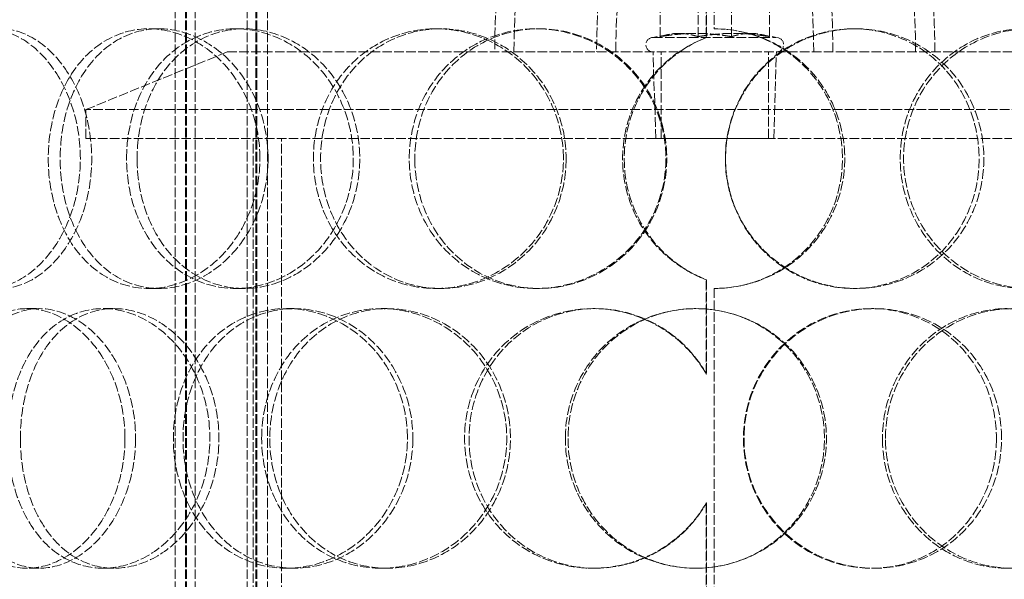
# Model space of a CAD drawing. Units: millimetres. Extents: x -20 to 6921, y -21998 to 3215.
# Drawn here: x 1343 to 1514, y -19620 to -19523 of the extents above; entities that cross this region are included whole.
import ezdxf

# ---------------------------------------------------------------- set-up
doc = ezdxf.new("R2010")
doc.units = ezdxf.units.MM
doc.header["$LTSCALE"] = 10
doc.linetypes.add('DASHED', pattern=[0.2068, 0.1655, -0.0413])
doc.layers.add('Dimension (ISO)', color=5, linetype='Continuous', lineweight=9, true_color=0x0000ff)
doc.layers.add('Hidden (ISO)', color=1, linetype='DASHED', lineweight=18, true_color=0xff0000)
doc.styles.add('Note Text (ISO)', font='tahoma.ttf')
doc.dimstyles.new('Default (ISO)', dxfattribs={"dimscale": 10, "dimtxt": 3.5, "dimasz": 2.5, "dimexe": 3.175, "dimexo": 0, "dimgap": 0.762, "dimtad": 1, "dimdec": 1, "dimrnd": 1e-08, "dimtxsty": 'Note Text (ISO)', "dimcen": 0.09, "dimdle": 10, "dimclrd": 256, "dimclre": 256, "dimclrt": 256, "dimadec": 1, "dimazin": 2, "dimtfac": 1.001486, "dimtmove": 0, "dimatfit": 3, "dimfxl": 1, "dimtolj": 1, "dimtzin": 0, "dimlwd": -1, "dimlwe": -1, "dimarcsym": 0})

# ---------------------------------------------------------------- blocks, each defined once
blk = doc.blocks.new('*D245')
at = {"layer": 'Defpoints', "color": 0, "transparency": 16777216}
for p in [(1344.37, -18908.89), (1189.74, -20061.89), (1403.37, -20061.89)]:
    blk.add_point(p, dxfattribs=at)
at = {"layer": 'Dimension (ISO)', "transparency": 16777216}
for p, q in [((1344.37, -18908.89), (1157.99, -18908.89)), ((1189.74, -18933.89), (1189.74, -20036.89))]:
    blk.add_line(p, q, dxfattribs=at)
for points in [[(1185.58, -18933.89), (1193.91, -18933.89), (1189.74, -18908.89)], [(1185.58, -20036.89), (1193.91, -20036.89), (1189.74, -20061.89)]]:
    blk.add_solid(points, dxfattribs=at)
at = {"layer": 'Dimension (ISO)', "transparency": 16777216, "insert": (1145.66, -19533.93), "char_height": 35, "attachment_point": 1, "rotation": 90, "style": 'Note Text (ISO)'}
blk.add_mtext('\\A1;1153', dxfattribs=at)

msp = doc.modelspace()

# ---------------------------------------------------------------- linework, layer by layer
at = {"layer": 'Hidden (ISO)'}
for p, q in [((1369.809, -19791.89), (1369.809, -19203.89)), ((1371.609, -19791.89), (1371.609, -19203.89)), ((1371.809, -19791.89), (1371.809, -19203.89)), ((1373.309, -19791.89), (1373.309, -19203.89)), ((1382.309, -19791.89), (1382.309, -19203.89)), ((1383.809, -19791.89), (1383.809, -19203.89)), ((1384.009, -19791.89), (1384.009, -19203.89)), ((1385.809, -19791.89), (1385.809, -19203.89)), ((1463.269, -19472.89), (1463.269, -19524.89)), ((1461.907, -19526.395), (1461.907, -19510.054)), ((1461.934, -19510.054), (1461.934, -19526.395)), ((1453.904, -19526.236), (1453.904, -19517.925)), ((1460.469, -19526.236), (1460.469, -19517.925)), ((1466.269, -19526.236), (1466.269, -19517.925)), ((1472.834, -19526.236), (1472.834, -19517.925)), ((1365.276, -19524.89), (1367.033, -19524.89)), ((1380.294, -19524.89), (1381.782, -19524.89)), ((1415.019, -19524.89), (1415.885, -19524.89)), ((1432.374, -19524.89), (1432.929, -19524.89)), ((1455.444, -19525.852), (1452.677, -19526.39)), ((1471.295, -19525.852), (1474.061, -19526.39)), ((1487.417, -19524.89), (1487.856, -19524.89)), ((1452.677, -19526.39), (1474.061, -19526.39)), ((1461.907, -19526.395), (1461.934, -19526.395)), ((1378.869, -19528.89), (1354.369, -19538.89)), ((1378.869, -19528.89), (1547.869, -19528.89)), ((1453.147, -19543.925), (1452.677, -19528.89)), ((1454.054, -19543.89), (1454.054, -19528.89)), ((1472.685, -19543.89), (1472.685, -19528.89)), ((1473.592, -19543.925), (1474.061, -19528.89)), ((1572.369, -19538.89), (1354.369, -19538.89)), ((1354.369, -19543.89), (1354.369, -19538.89)), ((1354.369, -19543.89), (1572.369, -19543.89)), ((1383.369, -19740.89), (1383.369, -19543.89)), ((1388.269, -19740.89), (1388.269, -19543.89)), ((1453.147, -19543.925), (1473.592, -19543.925)), ((1461.934, -19568.386), (1461.907, -19568.386)), ((1461.907, -19584.727), (1461.907, -19568.386)), ((1461.934, -19568.386), (1461.934, -19584.727)), ((1367.033, -19569.89), (1365.276, -19569.89)), ((1381.782, -19569.89), (1380.294, -19569.89)), ((1415.885, -19569.89), (1415.019, -19569.89)), ((1432.929, -19569.89), (1432.374, -19569.89)), ((1463.269, -19569.89), (1463.269, -19621.89)), ((1487.856, -19569.89), (1487.417, -19569.89)), ((1344.141, -19573.39), (1346.277, -19573.39)), ((1357.349, -19573.39), (1359.248, -19573.39)), ((1389.122, -19573.39), (1390.452, -19573.39)), ((1405.535, -19573.39), (1406.571, -19573.39)), ((1442.252, -19573.39), (1442.63, -19573.39)), ((1490.521, -19573.39), (1491.016, -19573.39)), ((1461.907, -19584.727), (1461.934, -19584.727)), ((1461.934, -19607.054), (1461.907, -19607.054)), ((1461.907, -19623.395), (1461.907, -19607.054)), ((1461.934, -19607.054), (1461.934, -19623.395)), ((1346.277, -19618.39), (1344.141, -19618.39)), ((1359.248, -19618.39), (1357.349, -19618.39)), ((1390.452, -19618.39), (1389.122, -19618.39)), ((1406.571, -19618.39), (1405.535, -19618.39)), ((1442.63, -19618.39), (1442.252, -19618.39)), ((1491.016, -19618.39), (1490.521, -19618.39))]:
    msp.add_line(p, q, dxfattribs=at)
for centre, radius, start, end in [((1463.269, -19547.39), 22.5, 89.74535, 90), ((1452.677, -19527.64), 1.25, 90, 270), ((1474.061, -19527.64), 1.25, 270, 90), ((1463.269, -19547.39), 22.5, 270, 270.25465)]:
    msp.add_arc(centre, radius, start, end, dxfattribs=at)
for centre, major_axis in [((1454.537, -19528.89), (0, 62.5)), ((1472.201, -19528.89), (0, 62.5)), ((1454.537, -19528.89), (0, 55.4)), ((1472.201, -19528.89), (0, 55.4))]:
    msp.add_ellipse(centre, major_axis=major_axis, ratio=0.4689339, start_param=4.712389, end_param=7.8539816, dxfattribs=at)
for points, knots in [([(1323.581, -19547.39), (1323.581, -19550.335), (1323.905, -19553.28), (1325.177, -19558.722), (1326.128, -19561.218), (1328.58, -19565.383), (1330.084, -19567.05), (1333.482, -19569.305), (1335.376, -19569.89), (1339.29, -19569.89), (1341.309, -19569.305), (1345.135, -19567.05), (1346.94, -19565.383), (1349.998, -19561.218), (1351.249, -19558.722), (1352.949, -19553.28), (1353.397, -19550.335), (1353.397, -19544.445), (1352.949, -19541.501), (1351.249, -19536.059), (1349.998, -19533.563), (1346.94, -19529.398), (1345.135, -19527.73), (1341.309, -19525.476), (1339.29, -19524.89), (1335.376, -19524.89), (1333.482, -19525.476), (1330.084, -19527.73), (1328.58, -19529.398), (1326.128, -19533.563), (1325.177, -19536.059), (1323.905, -19541.501), (1323.581, -19544.445), (1323.581, -19547.39)], [-1, -1, -1, -1, -0.9375, -0.9375, -0.875, -0.875, -0.8125, -0.8125, -0.75, -0.75, -0.6875, -0.6875, -0.625, -0.625, -0.5625, -0.5625, -0.5, -0.5, -0.4375, -0.4375, -0.375, -0.375, -0.3125, -0.3125, -0.25, -0.25, -0.1875, -0.1875, -0.125, -0.125, -0.0625, -0.0625, 0, 0, 0, 0]), ([(1326.085, -19547.39), (1326.085, -19544.445), (1326.402, -19541.501), (1327.652, -19536.059), (1328.586, -19533.563), (1330.995, -19529.398), (1332.471, -19527.73), (1335.808, -19525.476), (1337.668, -19524.89), (1341.513, -19524.89), (1343.495, -19525.476), (1347.253, -19527.73), (1349.025, -19529.398), (1352.028, -19533.563), (1353.257, -19536.059), (1354.927, -19541.501), (1355.366, -19544.445), (1355.366, -19550.335), (1354.927, -19553.28), (1353.257, -19558.722), (1352.028, -19561.218), (1349.025, -19565.383), (1347.253, -19567.05), (1343.495, -19569.305), (1341.513, -19569.89), (1337.668, -19569.89), (1335.808, -19569.305), (1332.471, -19567.05), (1330.995, -19565.383), (1328.586, -19561.218), (1327.652, -19558.722), (1326.402, -19553.28), (1326.085, -19550.335), (1326.085, -19547.39)], [0, 0, 0, 0, 0.0625, 0.0625, 0.125, 0.125, 0.1875, 0.1875, 0.25, 0.25, 0.3125, 0.3125, 0.375, 0.375, 0.4375, 0.4375, 0.5, 0.5, 0.5625, 0.5625, 0.625, 0.625, 0.6875, 0.6875, 0.75, 0.75, 0.8125, 0.8125, 0.875, 0.875, 0.9375, 0.9375, 1, 1, 1, 1]), ([(1384.523, -19547.39), (1384.523, -19550.335), (1384, -19553.28), (1382.004, -19558.722), (1380.533, -19561.218), (1376.906, -19565.383), (1374.754, -19567.05), (1370.142, -19569.305), (1367.685, -19569.89), (1362.867, -19569.89), (1360.508, -19569.305), (1356.23, -19567.05), (1354.311, -19565.383), (1351.156, -19561.218), (1349.918, -19558.722), (1348.255, -19553.28), (1347.83, -19550.335), (1347.83, -19544.445), (1348.255, -19541.501), (1349.918, -19536.059), (1351.156, -19533.563), (1354.311, -19529.398), (1356.23, -19527.73), (1360.508, -19525.476), (1362.867, -19524.89), (1367.685, -19524.89), (1370.142, -19525.476), (1374.754, -19527.73), (1376.906, -19529.398), (1380.533, -19533.563), (1382.004, -19536.059), (1384, -19541.501), (1384.523, -19544.445), (1384.523, -19547.39)], [-1, -1, -1, -1, -0.9375, -0.9375, -0.875, -0.875, -0.8125, -0.8125, -0.75, -0.75, -0.6875, -0.6875, -0.625, -0.625, -0.5625, -0.5625, -0.5, -0.5, -0.4375, -0.4375, -0.375, -0.375, -0.3125, -0.3125, -0.25, -0.25, -0.1875, -0.1875, -0.125, -0.125, -0.0625, -0.0625, 0, 0, 0, 0]), ([(1385.935, -19547.39), (1385.935, -19544.445), (1385.421, -19541.501), (1383.462, -19536.059), (1382.016, -19533.563), (1378.455, -19529.398), (1376.341, -19527.73), (1371.811, -19525.476), (1369.399, -19524.89), (1364.667, -19524.89), (1362.35, -19525.476), (1358.149, -19527.73), (1356.265, -19529.398), (1353.166, -19533.563), (1351.95, -19536.059), (1350.317, -19541.501), (1349.899, -19544.445), (1349.899, -19550.335), (1350.317, -19553.28), (1351.95, -19558.722), (1353.166, -19561.218), (1356.265, -19565.383), (1358.149, -19567.05), (1362.35, -19569.305), (1364.667, -19569.89), (1369.399, -19569.89), (1371.811, -19569.305), (1376.341, -19567.05), (1378.455, -19565.383), (1382.016, -19561.218), (1383.462, -19558.722), (1385.421, -19553.28), (1385.935, -19550.335), (1385.935, -19547.39)], [0, 0, 0, 0, 0.0625, 0.0625, 0.125, 0.125, 0.1875, 0.1875, 0.25, 0.25, 0.3125, 0.3125, 0.375, 0.375, 0.4375, 0.4375, 0.5, 0.5, 0.5625, 0.5625, 0.625, 0.625, 0.6875, 0.6875, 0.75, 0.75, 0.8125, 0.8125, 0.875, 0.875, 0.9375, 0.9375, 1, 1, 1, 1]), ([(1361.403, -19547.39), (1361.403, -19550.335), (1361.87, -19553.28), (1363.688, -19558.722), (1365.04, -19561.218), (1368.474, -19565.383), (1370.555, -19567.05), (1375.176, -19569.305), (1377.714, -19569.89), (1382.875, -19569.89), (1385.496, -19569.305), (1390.399, -19567.05), (1392.678, -19565.383), (1396.511, -19561.218), (1398.061, -19558.722), (1400.161, -19553.28), (1400.71, -19550.335), (1400.71, -19544.445), (1400.161, -19541.501), (1398.061, -19536.059), (1396.511, -19533.563), (1392.678, -19529.398), (1390.399, -19527.73), (1385.496, -19525.476), (1382.875, -19524.89), (1377.714, -19524.89), (1375.176, -19525.476), (1370.555, -19527.73), (1368.474, -19529.398), (1365.04, -19533.563), (1363.688, -19536.059), (1361.87, -19541.501), (1361.403, -19544.445), (1361.403, -19547.39)], [-1, -1, -1, -1, -0.9375, -0.9375, -0.875, -0.875, -0.8125, -0.8125, -0.75, -0.75, -0.6875, -0.6875, -0.625, -0.625, -0.5625, -0.5625, -0.5, -0.5, -0.4375, -0.4375, -0.375, -0.375, -0.3125, -0.3125, -0.25, -0.25, -0.1875, -0.1875, -0.125, -0.125, -0.0625, -0.0625, 0, 0, 0, 0]), ([(1363.229, -19547.39), (1363.229, -19544.445), (1363.688, -19541.501), (1365.474, -19536.059), (1366.801, -19533.563), (1370.173, -19529.398), (1372.217, -19527.73), (1376.755, -19525.476), (1379.248, -19524.89), (1384.317, -19524.89), (1386.89, -19525.476), (1391.706, -19527.73), (1393.944, -19529.398), (1397.708, -19533.563), (1399.23, -19536.059), (1401.293, -19541.501), (1401.833, -19544.445), (1401.833, -19550.335), (1401.293, -19553.28), (1399.23, -19558.722), (1397.708, -19561.218), (1393.944, -19565.383), (1391.706, -19567.05), (1386.89, -19569.305), (1384.317, -19569.89), (1379.248, -19569.89), (1376.755, -19569.305), (1372.217, -19567.05), (1370.173, -19565.383), (1366.801, -19561.218), (1365.474, -19558.722), (1363.688, -19553.28), (1363.229, -19550.335), (1363.229, -19547.39)], [0, 0, 0, 0, 0.0625, 0.0625, 0.125, 0.125, 0.1875, 0.1875, 0.25, 0.25, 0.3125, 0.3125, 0.375, 0.375, 0.4375, 0.4375, 0.5, 0.5, 0.5625, 0.5625, 0.625, 0.625, 0.6875, 0.6875, 0.75, 0.75, 0.8125, 0.8125, 0.875, 0.875, 0.9375, 0.9375, 1, 1, 1, 1]), ([(1437.133, -19547.39), (1437.133, -19550.335), (1436.549, -19553.28), (1434.306, -19558.722), (1432.649, -19561.218), (1428.527, -19565.383), (1426.065, -19567.05), (1420.732, -19569.305), (1417.864, -19569.89), (1412.174, -19569.89), (1409.354, -19569.305), (1404.185, -19567.05), (1401.839, -19565.383), (1397.95, -19561.218), (1396.407, -19558.722), (1394.329, -19553.28), (1393.792, -19550.335), (1393.792, -19544.445), (1394.329, -19541.501), (1396.407, -19536.059), (1397.95, -19533.563), (1401.839, -19529.398), (1404.185, -19527.73), (1409.354, -19525.476), (1412.174, -19524.89), (1417.864, -19524.89), (1420.732, -19525.476), (1426.065, -19527.73), (1428.527, -19529.398), (1432.649, -19533.563), (1434.306, -19536.059), (1436.549, -19541.501), (1437.133, -19544.445), (1437.133, -19547.39)], [-1, -1, -1, -1, -0.9375, -0.9375, -0.875, -0.875, -0.8125, -0.8125, -0.75, -0.75, -0.6875, -0.6875, -0.625, -0.625, -0.5625, -0.5625, -0.5, -0.5, -0.4375, -0.4375, -0.375, -0.375, -0.3125, -0.3125, -0.25, -0.25, -0.1875, -0.1875, -0.125, -0.125, -0.0625, -0.0625, 0, 0, 0, 0]), ([(1437.603, -19547.39), (1437.603, -19544.445), (1437.029, -19541.501), (1434.827, -19536.059), (1433.199, -19533.563), (1429.151, -19529.398), (1426.733, -19527.73), (1421.496, -19525.476), (1418.679, -19524.89), (1413.091, -19524.89), (1410.321, -19525.476), (1405.245, -19527.73), (1402.941, -19529.398), (1399.121, -19533.563), (1397.607, -19536.059), (1395.565, -19541.501), (1395.038, -19544.445), (1395.038, -19550.335), (1395.565, -19553.28), (1397.607, -19558.722), (1399.121, -19561.218), (1402.941, -19565.383), (1405.245, -19567.05), (1410.321, -19569.305), (1413.091, -19569.89), (1418.679, -19569.89), (1421.496, -19569.305), (1426.733, -19567.05), (1429.151, -19565.383), (1433.199, -19561.218), (1434.827, -19558.722), (1437.029, -19553.28), (1437.603, -19550.335), (1437.603, -19547.39)], [0, 0, 0, 0, 0.0625, 0.0625, 0.125, 0.125, 0.1875, 0.1875, 0.25, 0.25, 0.3125, 0.3125, 0.375, 0.375, 0.4375, 0.4375, 0.5, 0.5, 0.5625, 0.5625, 0.625, 0.625, 0.6875, 0.6875, 0.75, 0.75, 0.8125, 0.8125, 0.875, 0.875, 0.9375, 0.9375, 1, 1, 1, 1]), ([(1410.415, -19547.39), (1410.415, -19550.335), (1410.975, -19553.28), (1413.14, -19558.722), (1414.746, -19561.218), (1418.782, -19565.383), (1421.213, -19567.05), (1426.55, -19569.305), (1429.453, -19569.89), (1435.295, -19569.89), (1438.229, -19569.305), (1443.671, -19567.05), (1446.176, -19565.383), (1450.361, -19561.218), (1452.041, -19558.722), (1454.311, -19553.28), (1454.901, -19550.335), (1454.901, -19544.445), (1454.311, -19541.501), (1452.041, -19536.059), (1450.361, -19533.563), (1446.176, -19529.398), (1443.671, -19527.73), (1438.229, -19525.476), (1435.295, -19524.89), (1429.453, -19524.89), (1426.55, -19525.476), (1421.213, -19527.73), (1418.782, -19529.398), (1414.746, -19533.563), (1413.14, -19536.059), (1410.975, -19541.501), (1410.415, -19544.445), (1410.415, -19547.39)], [-1, -1, -1, -1, -0.9375, -0.9375, -0.875, -0.875, -0.8125, -0.8125, -0.75, -0.75, -0.6875, -0.6875, -0.625, -0.625, -0.5625, -0.5625, -0.5, -0.5, -0.4375, -0.4375, -0.375, -0.375, -0.3125, -0.3125, -0.25, -0.25, -0.1875, -0.1875, -0.125, -0.125, -0.0625, -0.0625, 0, 0, 0, 0]), ([(1411.364, -19547.39), (1411.364, -19544.445), (1411.913, -19541.501), (1414.04, -19536.059), (1415.616, -19533.563), (1419.581, -19529.398), (1421.968, -19527.73), (1427.209, -19525.476), (1430.061, -19524.89), (1435.797, -19524.89), (1438.679, -19525.476), (1444.024, -19527.73), (1446.484, -19529.398), (1450.594, -19533.563), (1452.244, -19536.059), (1454.473, -19541.501), (1455.053, -19544.445), (1455.053, -19550.335), (1454.473, -19553.28), (1452.244, -19558.722), (1450.594, -19561.218), (1446.484, -19565.383), (1444.024, -19567.05), (1438.679, -19569.305), (1435.797, -19569.89), (1430.061, -19569.89), (1427.209, -19569.305), (1421.968, -19567.05), (1419.581, -19565.383), (1415.616, -19561.218), (1414.04, -19558.722), (1411.913, -19553.28), (1411.364, -19550.335), (1411.364, -19547.39)], [0, 0, 0, 0, 0.0625, 0.0625, 0.125, 0.125, 0.1875, 0.1875, 0.25, 0.25, 0.3125, 0.3125, 0.375, 0.375, 0.4375, 0.4375, 0.5, 0.5, 0.5625, 0.5625, 0.625, 0.625, 0.6875, 0.6875, 0.75, 0.75, 0.8125, 0.8125, 0.875, 0.875, 0.9375, 0.9375, 1, 1, 1, 1]), ([(1463.369, -19524.89), (1466.333, -19524.904), (1469.292, -19525.499), (1474.753, -19527.765), (1477.252, -19529.434), (1481.415, -19533.597), (1483.077, -19536.088), (1485.321, -19541.518), (1485.903, -19544.453), (1485.903, -19550.327), (1485.321, -19553.263), (1483.077, -19558.692), (1481.415, -19561.183), (1477.252, -19565.346), (1474.753, -19567.016), (1469.292, -19569.282), (1466.333, -19569.877), (1463.369, -19569.89)], [-1, -1, -1, -1, -0.875, -0.875, -0.75, -0.75, -0.625, -0.625, -0.5, -0.5, -0.375, -0.375, -0.25, -0.25, -0.125, -0.125, 0, 0, 0, 0]), ([(1463.369, -19569.89), (1466.279, -19569.877), (1469.186, -19569.282), (1474.549, -19567.016), (1477.003, -19565.346), (1481.091, -19561.183), (1482.724, -19558.692), (1484.928, -19553.263), (1485.499, -19550.327), (1485.499, -19544.453), (1484.928, -19541.518), (1482.724, -19536.088), (1481.091, -19533.597), (1477.003, -19529.434), (1474.549, -19527.765), (1469.186, -19525.499), (1466.279, -19524.904), (1463.369, -19524.89)], [0, 0, 0, 0, 0.125, 0.125, 0.25, 0.25, 0.375, 0.375, 0.5, 0.5, 0.625, 0.625, 0.75, 0.75, 0.875, 0.875, 1, 1, 1, 1]), ([(1465.207, -19547.39), (1465.207, -19544.445), (1465.787, -19541.501), (1468.02, -19536.059), (1469.673, -19533.563), (1473.795, -19529.398), (1476.263, -19527.73), (1481.632, -19525.476), (1484.53, -19524.89), (1490.304, -19524.89), (1493.178, -19525.476), (1498.465, -19527.73), (1500.876, -19529.398), (1504.883, -19533.563), (1506.478, -19536.059), (1508.629, -19541.501), (1509.186, -19544.445), (1509.186, -19550.335), (1508.629, -19553.28), (1506.478, -19558.722), (1504.883, -19561.218), (1500.876, -19565.383), (1498.465, -19567.05), (1493.178, -19569.305), (1490.304, -19569.89), (1484.53, -19569.89), (1481.632, -19569.305), (1476.263, -19567.05), (1473.795, -19565.383), (1469.673, -19561.218), (1468.02, -19558.722), (1465.787, -19553.28), (1465.207, -19550.335), (1465.207, -19547.39)], [0, 0, 0, 0, 0.0625, 0.0625, 0.125, 0.125, 0.1875, 0.1875, 0.25, 0.25, 0.3125, 0.3125, 0.375, 0.375, 0.4375, 0.4375, 0.5, 0.5, 0.5625, 0.5625, 0.625, 0.625, 0.6875, 0.6875, 0.75, 0.75, 0.8125, 0.8125, 0.875, 0.875, 0.9375, 0.9375, 1, 1, 1, 1]), ([(1465.24, -19547.39), (1465.24, -19550.335), (1465.831, -19553.28), (1468.105, -19558.722), (1469.788, -19561.218), (1473.985, -19565.383), (1476.498, -19567.05), (1481.965, -19569.305), (1484.916, -19569.89), (1490.795, -19569.89), (1493.722, -19569.305), (1499.105, -19567.05), (1501.56, -19565.383), (1505.64, -19561.218), (1507.264, -19558.722), (1509.455, -19553.28), (1510.022, -19550.335), (1510.022, -19544.445), (1509.455, -19541.501), (1507.264, -19536.059), (1505.64, -19533.563), (1501.56, -19529.398), (1499.105, -19527.73), (1493.722, -19525.476), (1490.795, -19524.89), (1484.916, -19524.89), (1481.965, -19525.476), (1476.498, -19527.73), (1473.985, -19529.398), (1469.788, -19533.563), (1468.105, -19536.059), (1465.831, -19541.501), (1465.24, -19544.445), (1465.24, -19547.39)], [-1, -1, -1, -1, -0.9375, -0.9375, -0.875, -0.875, -0.8125, -0.8125, -0.75, -0.75, -0.6875, -0.6875, -0.625, -0.625, -0.5625, -0.5625, -0.5, -0.5, -0.4375, -0.4375, -0.375, -0.375, -0.3125, -0.3125, -0.25, -0.25, -0.1875, -0.1875, -0.125, -0.125, -0.0625, -0.0625, 0, 0, 0, 0]), ([(1537.542, -19547.39), (1537.542, -19544.445), (1537.025, -19541.501), (1535.021, -19536.059), (1533.534, -19533.563), (1529.778, -19529.398), (1527.511, -19527.73), (1522.511, -19525.476), (1519.78, -19524.89), (1514.262, -19524.89), (1511.478, -19525.476), (1506.295, -19527.73), (1503.9, -19529.398), (1499.887, -19533.563), (1498.272, -19536.059), (1496.086, -19541.501), (1495.516, -19544.445), (1495.516, -19550.335), (1496.086, -19553.28), (1498.272, -19558.722), (1499.887, -19561.218), (1503.9, -19565.383), (1506.295, -19567.05), (1511.478, -19569.305), (1514.262, -19569.89), (1519.78, -19569.89), (1522.511, -19569.305), (1527.511, -19567.05), (1529.778, -19565.383), (1533.534, -19561.218), (1535.021, -19558.722), (1537.025, -19553.28), (1537.542, -19550.335), (1537.542, -19547.39)], [0, 0, 0, 0, 0.0625, 0.0625, 0.125, 0.125, 0.1875, 0.1875, 0.25, 0.25, 0.3125, 0.3125, 0.375, 0.375, 0.4375, 0.4375, 0.5, 0.5, 0.5625, 0.5625, 0.625, 0.625, 0.6875, 0.6875, 0.75, 0.75, 0.8125, 0.8125, 0.875, 0.875, 0.9375, 0.9375, 1, 1, 1, 1]), ([(1538.895, -19547.39), (1538.895, -19550.335), (1538.368, -19553.28), (1536.328, -19558.722), (1534.813, -19561.218), (1530.989, -19565.383), (1528.681, -19567.05), (1523.59, -19569.305), (1520.809, -19569.89), (1515.19, -19569.89), (1512.355, -19569.305), (1507.078, -19567.05), (1504.639, -19565.383), (1500.553, -19561.218), (1498.908, -19558.722), (1496.682, -19553.28), (1496.102, -19550.335), (1496.102, -19544.445), (1496.682, -19541.501), (1498.908, -19536.059), (1500.553, -19533.563), (1504.639, -19529.398), (1507.078, -19527.73), (1512.355, -19525.476), (1515.19, -19524.89), (1520.809, -19524.89), (1523.59, -19525.476), (1528.681, -19527.73), (1530.989, -19529.398), (1534.813, -19533.563), (1536.328, -19536.059), (1538.368, -19541.501), (1538.895, -19544.445), (1538.895, -19547.39)], [-1, -1, -1, -1, -0.9375, -0.9375, -0.875, -0.875, -0.8125, -0.8125, -0.75, -0.75, -0.6875, -0.6875, -0.625, -0.625, -0.5625, -0.5625, -0.5, -0.5, -0.4375, -0.4375, -0.375, -0.375, -0.3125, -0.3125, -0.25, -0.25, -0.1875, -0.1875, -0.125, -0.125, -0.0625, -0.0625, 0, 0, 0, 0]), ([(1461.907, -19568.386), (1460.145, -19567.712), (1458.468, -19566.82), (1454.969, -19564.356), (1453.234, -19562.665), (1449.673, -19557.87), (1448.244, -19554.48), (1447.108, -19547.42), (1447.401, -19543.756), (1449.646, -19536.964), (1451.598, -19533.841), (1456.37, -19529.19), (1459.024, -19527.499), (1461.907, -19526.395)], [-0.97319174, -0.97319174, -0.97319174, -0.97319174, -0.875, -0.875, -0.75, -0.75, -0.5625, -0.5625, -0.375, -0.375, -0.1875, -0.1875, -0.02680826, -0.02680826, -0.02680826, -0.02680826]), ([(1461.934, -19526.395), (1459.102, -19527.499), (1456.496, -19529.19), (1451.809, -19533.841), (1449.892, -19536.964), (1447.687, -19543.756), (1447.399, -19547.42), (1448.515, -19554.48), (1449.919, -19557.87), (1453.415, -19562.665), (1455.119, -19564.356), (1458.555, -19566.82), (1460.203, -19567.712), (1461.934, -19568.386)], [0.02680826, 0.02680826, 0.02680826, 0.02680826, 0.1875, 0.1875, 0.375, 0.375, 0.5625, 0.5625, 0.75, 0.75, 0.875, 0.875, 0.97319174, 0.97319174, 0.97319174, 0.97319174]), ([(1361.132, -19595.89), (1361.132, -19598.835), (1360.662, -19601.78), (1358.875, -19607.222), (1357.559, -19609.718), (1354.334, -19613.883), (1352.428, -19615.55), (1348.374, -19617.805), (1346.228, -19618.39), (1342.054, -19618.39), (1340.026, -19617.805), (1336.377, -19615.55), (1334.756, -19613.883), (1332.104, -19609.718), (1331.072, -19607.222), (1329.689, -19601.78), (1329.337, -19598.835), (1329.337, -19592.945), (1329.689, -19590.001), (1331.072, -19584.559), (1332.104, -19582.063), (1334.756, -19577.898), (1336.377, -19576.23), (1340.026, -19573.976), (1342.054, -19573.39), (1346.228, -19573.39), (1348.374, -19573.976), (1352.428, -19576.23), (1354.334, -19577.898), (1357.559, -19582.063), (1358.875, -19584.559), (1360.662, -19590.001), (1361.132, -19592.945), (1361.132, -19595.89)], [-1, -1, -1, -1, -0.9375, -0.9375, -0.875, -0.875, -0.8125, -0.8125, -0.75, -0.75, -0.6875, -0.6875, -0.625, -0.625, -0.5625, -0.5625, -0.5, -0.5, -0.4375, -0.4375, -0.375, -0.375, -0.3125, -0.3125, -0.25, -0.25, -0.1875, -0.1875, -0.125, -0.125, -0.0625, -0.0625, 0, 0, 0, 0]), ([(1362.963, -19595.89), (1362.963, -19592.945), (1362.502, -19590.001), (1360.746, -19584.559), (1359.454, -19582.063), (1356.287, -19577.898), (1354.415, -19576.23), (1350.433, -19573.976), (1348.326, -19573.39), (1344.227, -19573.39), (1342.236, -19573.976), (1338.652, -19576.23), (1337.059, -19577.898), (1334.455, -19582.063), (1333.442, -19584.559), (1332.084, -19590.001), (1331.738, -19592.945), (1331.738, -19598.835), (1332.084, -19601.78), (1333.442, -19607.222), (1334.455, -19609.718), (1337.059, -19613.883), (1338.652, -19615.55), (1342.236, -19617.805), (1344.227, -19618.39), (1348.326, -19618.39), (1350.433, -19617.805), (1354.415, -19615.55), (1356.287, -19613.883), (1359.454, -19609.718), (1360.746, -19607.222), (1362.502, -19601.78), (1362.963, -19598.835), (1362.963, -19595.89)], [0, 0, 0, 0, 0.0625, 0.0625, 0.125, 0.125, 0.1875, 0.1875, 0.25, 0.25, 0.3125, 0.3125, 0.375, 0.375, 0.4375, 0.4375, 0.5, 0.5, 0.5625, 0.5625, 0.625, 0.625, 0.6875, 0.6875, 0.75, 0.75, 0.8125, 0.8125, 0.875, 0.875, 0.9375, 0.9375, 1, 1, 1, 1]), ([(1340.799, -19595.89), (1340.799, -19598.835), (1341.199, -19601.78), (1342.767, -19607.222), (1343.934, -19609.718), (1346.918, -19613.883), (1348.736, -19615.55), (1352.801, -19617.805), (1355.048, -19618.39), (1359.65, -19618.39), (1362.002, -19617.805), (1366.428, -19615.55), (1368.498, -19613.883), (1371.992, -19609.718), (1373.412, -19607.222), (1375.339, -19601.78), (1375.844, -19598.835), (1375.844, -19592.945), (1375.339, -19590.001), (1373.412, -19584.559), (1371.992, -19582.063), (1368.498, -19577.898), (1366.428, -19576.23), (1362.002, -19573.976), (1359.65, -19573.39), (1355.048, -19573.39), (1352.801, -19573.976), (1348.736, -19576.23), (1346.918, -19577.898), (1343.934, -19582.063), (1342.767, -19584.559), (1341.199, -19590.001), (1340.799, -19592.945), (1340.799, -19595.89)], [-1, -1, -1, -1, -0.9375, -0.9375, -0.875, -0.875, -0.8125, -0.8125, -0.75, -0.75, -0.6875, -0.6875, -0.625, -0.625, -0.5625, -0.5625, -0.5, -0.5, -0.4375, -0.4375, -0.375, -0.375, -0.3125, -0.3125, -0.25, -0.25, -0.1875, -0.1875, -0.125, -0.125, -0.0625, -0.0625, 0, 0, 0, 0]), ([(1342.994, -19595.89), (1342.994, -19592.945), (1343.387, -19590.001), (1344.927, -19584.559), (1346.073, -19582.063), (1349.004, -19577.898), (1350.789, -19576.23), (1354.781, -19573.976), (1356.988, -19573.39), (1361.507, -19573.39), (1363.818, -19573.976), (1368.164, -19576.23), (1370.198, -19577.898), (1373.628, -19582.063), (1375.023, -19584.559), (1376.916, -19590.001), (1377.412, -19592.945), (1377.412, -19598.835), (1376.916, -19601.78), (1375.023, -19607.222), (1373.628, -19609.718), (1370.198, -19613.883), (1368.164, -19615.55), (1363.818, -19617.805), (1361.507, -19618.39), (1356.988, -19618.39), (1354.781, -19617.805), (1350.789, -19615.55), (1349.004, -19613.883), (1346.073, -19609.718), (1344.927, -19607.222), (1343.387, -19601.78), (1342.994, -19598.835), (1342.994, -19595.89)], [0, 0, 0, 0, 0.0625, 0.0625, 0.125, 0.125, 0.1875, 0.1875, 0.25, 0.25, 0.3125, 0.3125, 0.375, 0.375, 0.4375, 0.4375, 0.5, 0.5, 0.5625, 0.5625, 0.625, 0.625, 0.6875, 0.6875, 0.75, 0.75, 0.8125, 0.8125, 0.875, 0.875, 0.9375, 0.9375, 1, 1, 1, 1]), ([(1410.092, -19595.89), (1410.092, -19598.835), (1409.531, -19601.78), (1407.382, -19607.222), (1405.795, -19609.718), (1401.867, -19613.883), (1399.527, -19615.55), (1394.485, -19617.805), (1391.786, -19618.39), (1386.458, -19618.39), (1383.832, -19617.805), (1379.043, -19615.55), (1376.88, -19613.883), (1373.309, -19609.718), (1371.899, -19607.222), (1370.002, -19601.78), (1369.514, -19598.835), (1369.514, -19592.945), (1370.002, -19590.001), (1371.899, -19584.559), (1373.309, -19582.063), (1376.88, -19577.898), (1379.043, -19576.23), (1383.832, -19573.976), (1386.458, -19573.39), (1391.786, -19573.39), (1394.485, -19573.976), (1399.527, -19576.23), (1401.867, -19577.898), (1405.795, -19582.063), (1407.382, -19584.559), (1409.531, -19590.001), (1410.092, -19592.945), (1410.092, -19595.89)], [-1, -1, -1, -1, -0.9375, -0.9375, -0.875, -0.875, -0.8125, -0.8125, -0.75, -0.75, -0.6875, -0.6875, -0.625, -0.625, -0.5625, -0.5625, -0.5, -0.5, -0.4375, -0.4375, -0.375, -0.375, -0.3125, -0.3125, -0.25, -0.25, -0.1875, -0.1875, -0.125, -0.125, -0.0625, -0.0625, 0, 0, 0, 0]), ([(1411.046, -19595.89), (1411.046, -19592.945), (1410.495, -19590.001), (1408.385, -19584.559), (1406.826, -19582.063), (1402.968, -19577.898), (1400.671, -19576.23), (1395.719, -19573.976), (1393.068, -19573.39), (1387.836, -19573.39), (1385.257, -19573.976), (1380.553, -19576.23), (1378.429, -19577.898), (1374.922, -19582.063), (1373.537, -19584.559), (1371.674, -19590.001), (1371.195, -19592.945), (1371.195, -19598.835), (1371.674, -19601.78), (1373.537, -19607.222), (1374.922, -19609.718), (1378.429, -19613.883), (1380.553, -19615.55), (1385.257, -19617.805), (1387.836, -19618.39), (1393.068, -19618.39), (1395.719, -19617.805), (1400.671, -19615.55), (1402.968, -19613.883), (1406.826, -19609.718), (1408.385, -19607.222), (1410.495, -19601.78), (1411.046, -19598.835), (1411.046, -19595.89)], [0, 0, 0, 0, 0.0625, 0.0625, 0.125, 0.125, 0.1875, 0.1875, 0.25, 0.25, 0.3125, 0.3125, 0.375, 0.375, 0.4375, 0.4375, 0.5, 0.5, 0.5625, 0.5625, 0.625, 0.625, 0.6875, 0.6875, 0.75, 0.75, 0.8125, 0.8125, 0.875, 0.875, 0.9375, 0.9375, 1, 1, 1, 1]), ([(1384.824, -19595.89), (1384.824, -19598.835), (1385.344, -19601.78), (1387.364, -19607.222), (1388.864, -19609.718), (1392.651, -19613.883), (1394.939, -19615.55), (1399.987, -19617.805), (1402.746, -19618.39), (1408.324, -19618.39), (1411.141, -19617.805), (1416.386, -19615.55), (1418.811, -19613.883), (1422.877, -19609.718), (1424.514, -19607.222), (1426.73, -19601.78), (1427.308, -19598.835), (1427.308, -19592.945), (1426.73, -19590.001), (1424.514, -19584.559), (1422.877, -19582.063), (1418.811, -19577.898), (1416.386, -19576.23), (1411.141, -19573.976), (1408.324, -19573.39), (1402.746, -19573.39), (1399.987, -19573.976), (1394.939, -19576.23), (1392.651, -19577.898), (1388.864, -19582.063), (1387.364, -19584.559), (1385.344, -19590.001), (1384.824, -19592.945), (1384.824, -19595.89)], [-1, -1, -1, -1, -0.9375, -0.9375, -0.875, -0.875, -0.8125, -0.8125, -0.75, -0.75, -0.6875, -0.6875, -0.625, -0.625, -0.5625, -0.5625, -0.5, -0.5, -0.4375, -0.4375, -0.375, -0.375, -0.3125, -0.3125, -0.25, -0.25, -0.1875, -0.1875, -0.125, -0.125, -0.0625, -0.0625, 0, 0, 0, 0]), ([(1386.231, -19595.89), (1386.231, -19592.945), (1386.742, -19590.001), (1388.726, -19584.559), (1390.198, -19582.063), (1393.918, -19577.898), (1396.164, -19576.23), (1401.122, -19573.976), (1403.832, -19573.39), (1409.31, -19573.39), (1412.076, -19573.976), (1417.227, -19576.23), (1419.609, -19577.898), (1423.602, -19582.063), (1425.21, -19584.559), (1427.386, -19590.001), (1427.953, -19592.945), (1427.953, -19598.835), (1427.386, -19601.78), (1425.21, -19607.222), (1423.602, -19609.718), (1419.609, -19613.883), (1417.227, -19615.55), (1412.076, -19617.805), (1409.31, -19618.39), (1403.832, -19618.39), (1401.122, -19617.805), (1396.164, -19615.55), (1393.918, -19613.883), (1390.198, -19609.718), (1388.726, -19607.222), (1386.742, -19601.78), (1386.231, -19598.835), (1386.231, -19595.89)], [0, 0, 0, 0, 0.0625, 0.0625, 0.125, 0.125, 0.1875, 0.1875, 0.25, 0.25, 0.3125, 0.3125, 0.375, 0.375, 0.4375, 0.4375, 0.5, 0.5, 0.5625, 0.5625, 0.625, 0.625, 0.6875, 0.6875, 0.75, 0.75, 0.8125, 0.8125, 0.875, 0.875, 0.9375, 0.9375, 1, 1, 1, 1]), ([(1461.907, -19607.054), (1461.168, -19608.334), (1460.304, -19609.542), (1456.747, -19613.596), (1453.382, -19615.855), (1445.977, -19618.42), (1441.948, -19618.724), (1434.302, -19617.292), (1430.696, -19615.56), (1424.838, -19610.51), (1422.591, -19607.199), (1420.004, -19599.866), (1419.666, -19595.851), (1420.976, -19588.171), (1422.626, -19584.514), (1427.519, -19578.515), (1430.761, -19576.181), (1438.019, -19573.45), (1442.027, -19573.056), (1449.749, -19574.313), (1453.453, -19575.963), (1458.676, -19580.168), (1460.514, -19582.321), (1461.907, -19584.727)], [-0.97295413, -0.97295413, -0.97295413, -0.97295413, -0.9375, -0.9375, -0.84375, -0.84375, -0.75, -0.75, -0.65625, -0.65625, -0.5625, -0.5625, -0.46875, -0.46875, -0.375, -0.375, -0.28125, -0.28125, -0.1875, -0.1875, -0.09375, -0.09375, -0.02704587, -0.02704587, -0.02704587, -0.02704587]), ([(1461.934, -19584.727), (1460.565, -19582.321), (1458.76, -19580.168), (1453.63, -19575.963), (1449.993, -19574.313), (1442.409, -19573.056), (1438.473, -19573.45), (1431.345, -19576.181), (1428.161, -19578.515), (1423.355, -19584.514), (1421.736, -19588.171), (1420.448, -19595.851), (1420.781, -19599.866), (1423.321, -19607.199), (1425.528, -19610.51), (1431.281, -19615.56), (1434.823, -19617.292), (1442.331, -19618.724), (1446.289, -19618.42), (1453.561, -19615.855), (1456.866, -19613.596), (1460.359, -19609.542), (1461.208, -19608.334), (1461.934, -19607.054)], [0.02704587, 0.02704587, 0.02704587, 0.02704587, 0.09375, 0.09375, 0.1875, 0.1875, 0.28125, 0.28125, 0.375, 0.375, 0.46875, 0.46875, 0.5625, 0.5625, 0.65625, 0.65625, 0.75, 0.75, 0.84375, 0.84375, 0.9375, 0.9375, 0.97295413, 0.97295413, 0.97295413, 0.97295413]), ([(1437.47, -19595.89), (1437.47, -19598.835), (1438.053, -19601.78), (1440.304, -19607.222), (1441.971, -19609.718), (1446.146, -19613.883), (1448.652, -19615.55), (1454.13, -19617.805), (1457.098, -19618.39), (1463.04, -19618.39), (1466.012, -19617.805), (1471.5, -19615.55), (1474.015, -19613.883), (1478.206, -19609.718), (1479.88, -19607.222), (1482.142, -19601.78), (1482.729, -19598.835), (1482.729, -19592.945), (1482.142, -19590.001), (1479.88, -19584.559), (1478.206, -19582.063), (1474.015, -19577.898), (1471.5, -19576.23), (1466.012, -19573.976), (1463.04, -19573.39), (1457.098, -19573.39), (1454.13, -19573.976), (1448.652, -19576.23), (1446.146, -19577.898), (1441.971, -19582.063), (1440.304, -19584.559), (1438.053, -19590.001), (1437.47, -19592.945), (1437.47, -19595.89)], [-1, -1, -1, -1, -0.9375, -0.9375, -0.875, -0.875, -0.8125, -0.8125, -0.75, -0.75, -0.6875, -0.6875, -0.625, -0.625, -0.5625, -0.5625, -0.5, -0.5, -0.4375, -0.4375, -0.375, -0.375, -0.3125, -0.3125, -0.25, -0.25, -0.1875, -0.1875, -0.125, -0.125, -0.0625, -0.0625, 0, 0, 0, 0]), ([(1437.934, -19595.89), (1437.934, -19592.945), (1438.507, -19590.001), (1440.717, -19584.559), (1442.354, -19582.063), (1446.454, -19577.898), (1448.916, -19576.23), (1454.295, -19573.976), (1457.21, -19573.39), (1463.046, -19573.39), (1465.965, -19573.976), (1471.355, -19576.23), (1473.824, -19577.898), (1477.94, -19582.063), (1479.585, -19584.559), (1481.806, -19590.001), (1482.382, -19592.945), (1482.382, -19598.835), (1481.806, -19601.78), (1479.585, -19607.222), (1477.94, -19609.718), (1473.824, -19613.883), (1471.355, -19615.55), (1465.965, -19617.805), (1463.046, -19618.39), (1457.21, -19618.39), (1454.295, -19617.805), (1448.916, -19615.55), (1446.454, -19613.883), (1442.354, -19609.718), (1440.717, -19607.222), (1438.507, -19601.78), (1437.934, -19598.835), (1437.934, -19595.89)], [0, 0, 0, 0, 0.0625, 0.0625, 0.125, 0.125, 0.1875, 0.1875, 0.25, 0.25, 0.3125, 0.3125, 0.375, 0.375, 0.4375, 0.4375, 0.5, 0.5, 0.5625, 0.5625, 0.625, 0.625, 0.6875, 0.6875, 0.75, 0.75, 0.8125, 0.8125, 0.875, 0.875, 0.9375, 0.9375, 1, 1, 1, 1]), ([(1512.195, -19595.89), (1512.195, -19592.945), (1511.642, -19590.001), (1509.502, -19584.559), (1507.916, -19582.063), (1503.929, -19577.898), (1501.529, -19576.23), (1496.263, -19573.976), (1493.399, -19573.39), (1487.642, -19573.39), (1484.751, -19573.976), (1479.393, -19576.23), (1476.929, -19577.898), (1472.811, -19582.063), (1471.16, -19584.559), (1468.928, -19590.001), (1468.348, -19592.945), (1468.348, -19598.835), (1468.928, -19601.78), (1471.16, -19607.222), (1472.811, -19609.718), (1476.929, -19613.883), (1479.393, -19615.55), (1484.751, -19617.805), (1487.642, -19618.39), (1493.399, -19618.39), (1496.263, -19617.805), (1501.529, -19615.55), (1503.929, -19613.883), (1507.916, -19609.718), (1509.502, -19607.222), (1511.642, -19601.78), (1512.195, -19598.835), (1512.195, -19595.89)], [0, 0, 0, 0, 0.0625, 0.0625, 0.125, 0.125, 0.1875, 0.1875, 0.25, 0.25, 0.3125, 0.3125, 0.375, 0.375, 0.4375, 0.4375, 0.5, 0.5, 0.5625, 0.5625, 0.625, 0.625, 0.6875, 0.6875, 0.75, 0.75, 0.8125, 0.8125, 0.875, 0.875, 0.9375, 0.9375, 1, 1, 1, 1]), ([(1513.086, -19595.89), (1513.086, -19598.835), (1512.522, -19601.78), (1510.343, -19607.222), (1508.728, -19609.718), (1504.668, -19613.883), (1502.225, -19615.55), (1496.863, -19617.805), (1493.947, -19618.39), (1488.085, -19618.39), (1485.141, -19617.805), (1479.686, -19615.55), (1477.176, -19613.883), (1472.983, -19609.718), (1471.302, -19607.222), (1469.03, -19601.78), (1468.439, -19598.835), (1468.439, -19592.945), (1469.03, -19590.001), (1471.302, -19584.559), (1472.983, -19582.063), (1477.176, -19577.898), (1479.686, -19576.23), (1485.141, -19573.976), (1488.085, -19573.39), (1493.947, -19573.39), (1496.863, -19573.976), (1502.225, -19576.23), (1504.668, -19577.898), (1508.728, -19582.063), (1510.343, -19584.559), (1512.522, -19590.001), (1513.086, -19592.945), (1513.086, -19595.89)], [-1, -1, -1, -1, -0.9375, -0.9375, -0.875, -0.875, -0.8125, -0.8125, -0.75, -0.75, -0.6875, -0.6875, -0.625, -0.625, -0.5625, -0.5625, -0.5, -0.5, -0.4375, -0.4375, -0.375, -0.375, -0.3125, -0.3125, -0.25, -0.25, -0.1875, -0.1875, -0.125, -0.125, -0.0625, -0.0625, 0, 0, 0, 0]), ([(1492.429, -19595.89), (1492.429, -19592.945), (1493.001, -19590.001), (1495.195, -19584.559), (1496.817, -19582.063), (1500.847, -19577.898), (1503.254, -19576.23), (1508.464, -19573.976), (1511.264, -19573.39), (1516.818, -19573.39), (1519.568, -19573.976), (1524.606, -19576.23), (1526.892, -19577.898), (1530.679, -19582.063), (1532.18, -19584.559), (1534.202, -19590.001), (1534.724, -19592.945), (1534.724, -19598.835), (1534.202, -19601.78), (1532.18, -19607.222), (1530.679, -19609.718), (1526.892, -19613.883), (1524.606, -19615.55), (1519.568, -19617.805), (1516.818, -19618.39), (1511.264, -19618.39), (1508.464, -19617.805), (1503.254, -19615.55), (1500.847, -19613.883), (1496.817, -19609.718), (1495.195, -19607.222), (1493.001, -19601.78), (1492.429, -19598.835), (1492.429, -19595.89)], [0, 0, 0, 0, 0.0625, 0.0625, 0.125, 0.125, 0.1875, 0.1875, 0.25, 0.25, 0.3125, 0.3125, 0.375, 0.375, 0.4375, 0.4375, 0.5, 0.5, 0.5625, 0.5625, 0.625, 0.625, 0.6875, 0.6875, 0.75, 0.75, 0.8125, 0.8125, 0.875, 0.875, 0.9375, 0.9375, 1, 1, 1, 1]), ([(1492.959, -19595.89), (1492.959, -19598.835), (1493.541, -19601.78), (1495.775, -19607.222), (1497.427, -19609.718), (1501.531, -19613.883), (1503.981, -19615.55), (1509.286, -19617.805), (1512.138, -19618.39), (1517.793, -19618.39), (1520.593, -19617.805), (1525.723, -19615.55), (1528.05, -19613.883), (1531.906, -19609.718), (1533.435, -19607.222), (1535.494, -19601.78), (1536.025, -19598.835), (1536.025, -19592.945), (1535.494, -19590.001), (1533.435, -19584.559), (1531.906, -19582.063), (1528.05, -19577.898), (1525.723, -19576.23), (1520.593, -19573.976), (1517.793, -19573.39), (1512.138, -19573.39), (1509.286, -19573.976), (1503.981, -19576.23), (1501.531, -19577.898), (1497.427, -19582.063), (1495.775, -19584.559), (1493.541, -19590.001), (1492.959, -19592.945), (1492.959, -19595.89)], [-1, -1, -1, -1, -0.9375, -0.9375, -0.875, -0.875, -0.8125, -0.8125, -0.75, -0.75, -0.6875, -0.6875, -0.625, -0.625, -0.5625, -0.5625, -0.5, -0.5, -0.4375, -0.4375, -0.375, -0.375, -0.3125, -0.3125, -0.25, -0.25, -0.1875, -0.1875, -0.125, -0.125, -0.0625, -0.0625, 0, 0, 0, 0])]:
    msp.add_open_spline(points, degree=3, knots=knots, dxfattribs=at)
for points, weights in [([(1453.904, -19526.236), (1455.827, -19525.673), (1457.187, -19525.673)], [1.0230763259, 1.11128860818, 1]), ([(1460.087, -19525.673), (1457.526, -19525.673), (1453.904, -19526.236)], [1, 1.11128860818, 1.0230763259]), ([(1457.187, -19525.673), (1458.546, -19525.673), (1460.469, -19526.236)], [1, 1.11128860818, 1.0230763259]), ([(1466.269, -19526.236), (1462.648, -19525.673), (1460.087, -19525.673)], [1.0230763259, 1.11128860818, 1]), ([(1460.469, -19526.236), (1464.091, -19525.673), (1466.652, -19525.673)], [1.0230763259, 1.11128860818, 1]), ([(1469.552, -19525.673), (1468.192, -19525.673), (1466.269, -19526.236)], [1, 1.11128860818, 1.0230763259]), ([(1466.652, -19525.673), (1469.213, -19525.673), (1472.834, -19526.236)], [1, 1.11128860818, 1.0230763259]), ([(1472.834, -19526.236), (1470.911, -19525.673), (1469.552, -19525.673)], [1.0230763259, 1.11128860818, 1])]:
    msp.add_rational_spline(points, weights, degree=2, dxfattribs=at)

# ---------------------------------------------------------------- dimensions: what is measured, and where the dimension line sits
at = {"layer": 'Dimension (ISO)'}
dim = msp.add_linear_dim(base=(1189.742, -20061.89), p1=(1344.369, -18908.89), p2=(1403.369, -20061.89), angle=270, dimstyle='Default (ISO)', override={"dimgap": 0.762, "dimdec": 1, "dimse2": 1, "dimtol": 0, "dimlim": 0, "dimtp": 0, "dimtm": 0, "dimtdec": 2, "dimtofl": 0, "dimatfit": 1}, dxfattribs=at)
dim.commit()
dim.dimension.update_dxf_attribs({"geometry": '*D245', "text_midpoint": (1189.742, -19485.39), "dimtype": 160})

doc.saveas('drawing.dxf')
